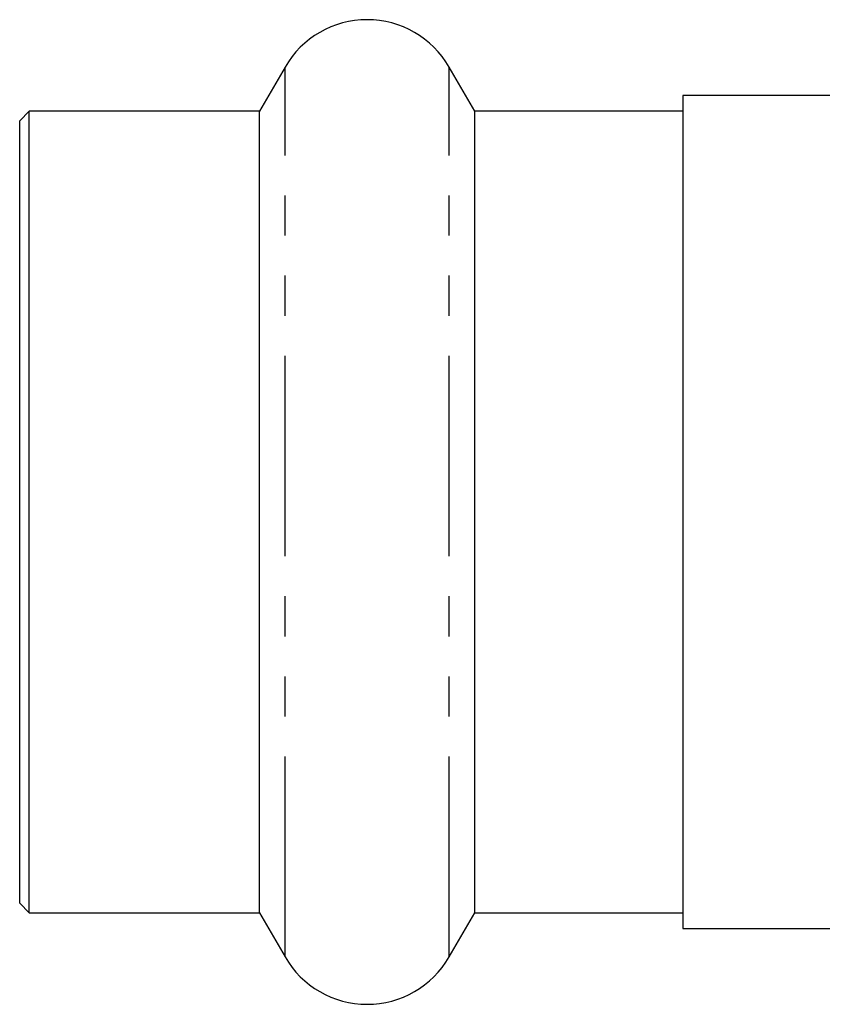
# Model space of a CAD drawing. Extents: x 138 to 269, y 91 to 257.
# Drawn here: x 138 to 163, y 95 to 127 of the extents above; entities that cross this region are included whole.
import ezdxf

# ---------------------------------------------------------------- set-up
doc = ezdxf.new("R2010")
doc.units = 0
doc.linetypes.add('PHANTOM', pattern=[12.7, 6.35, -1.27, 1.27, -1.27, 1.27, -1.27])
doc.layers.get('0').update_dxf_attribs({"linetype": 'CONTINUOUS'})

msp = doc.modelspace()

# ---------------------------------------------------------------- linework, layer by layer
at = {"color": 7, "linetype": 'CONTINUOUS'}
for p, q in [((146.061, 125.04), (145.253, 123.64)), ((152.066, 123.64), (151.257, 125.04)), ((163.659, 124.14), (158.659, 124.14)), ((158.659, 124.14), (158.659, 97.74)), ((137.959, 123.64), (137.659, 123.34)), ((145.253, 123.64), (137.959, 123.64)), ((137.959, 98.24), (137.959, 123.64)), ((145.253, 98.24), (145.253, 123.64)), ((158.659, 123.64), (152.066, 123.64)), ((152.066, 98.24), (152.066, 123.64)), ((137.659, 98.54), (137.659, 123.34)), ((137.659, 98.54), (137.959, 98.24)), ((137.959, 98.24), (145.253, 98.24)), ((145.253, 98.24), (146.061, 96.84)), ((151.257, 96.84), (152.066, 98.24)), ((152.066, 98.24), (158.659, 98.24)), ((158.659, 97.74), (163.659, 97.74))]:
    msp.add_line(p, q, dxfattribs=at)
at = {"color": 8, "linetype": 'PHANTOM'}
for p, q in [((146.061, 96.84), (146.061, 125.04)), ((151.257, 96.84), (151.257, 125.04))]:
    msp.add_line(p, q, dxfattribs=at)
at = {"color": 7, "linetype": 'CONTINUOUS'}
for centre, start, end in [((148.659, 123.54), 30, 150), ((148.659, 98.34), 210, 330)]:
    msp.add_arc(centre, 3, start, end, dxfattribs=at)

doc.saveas('drawing.dxf')
